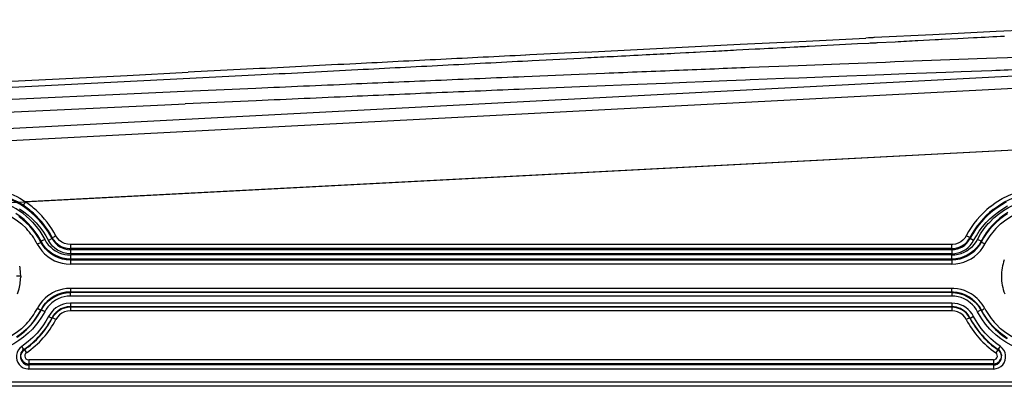
# Model space of a CAD drawing. Extents: x -75 to 2175, y -75 to 1560.
# Drawn here: x 1365 to 1485, y 526 to 570 of the extents above; entities that cross this region are included whole.
import ezdxf

# ---------------------------------------------------------------- set-up
doc = ezdxf.new("R2010")
doc.units = 0
doc.header["$LTSCALE"] = 25
doc.linetypes.add('AUSGEZOGEN', pattern=[0])
doc.layers.add('DUENN', color=4, linetype='AUSGEZOGEN')

msp = doc.modelspace()

# ---------------------------------------------------------------- linework, layer by layer
at = {"layer": 'DUENN'}
for p, q in [((1483.676, 568.779), (1475.999, 568.396)), ((1575.411, 568.054), (1362.938, 556.919)), ((1460.622, 567.628), (1467.849, 567.989)), ((1468.215, 567.338), (1466.85, 567.267)), ((1468.157, 568.005), (1467.849, 567.989)), ((1468.508, 568.022), (1468.157, 568.005)), ((1468.384, 567.347), (1468.215, 567.338)), ((1468.523, 567.354), (1468.391, 567.347)), ((1468.681, 568.031), (1468.508, 568.022)), ((1468.611, 567.358), (1468.523, 567.354)), ((1468.875, 567.372), (1468.611, 567.358)), ((1468.813, 568.037), (1468.681, 568.031)), ((1468.9, 568.042), (1468.813, 568.037)), ((1469.048, 567.381), (1468.875, 567.372)), ((1475.999, 568.396), (1468.9, 568.042)), ((1469.18, 567.388), (1469.048, 567.381)), ((1469.268, 567.392), (1469.18, 567.388)), ((1471.425, 567.504), (1469.268, 567.392)), ((1476.25, 567.756), (1474.165, 567.647)), ((1476.382, 567.763), (1476.25, 567.756)), ((1476.513, 567.77), (1476.382, 567.763)), ((1476.652, 567.777), (1476.513, 567.77)), ((1477.001, 567.795), (1476.652, 567.777)), ((1477.131, 567.802), (1477.001, 567.795)), ((1479.018, 567.9), (1477.131, 567.802)), ((1480.902, 567.998), (1479.018, 567.9)), ((1575.491, 566.571), (1325.56, 553.473)), ((1446.013, 566.184), (1444.623, 566.111)), ((1446.374, 566.203), (1446.013, 566.184)), ((1446.945, 566.232), (1446.374, 566.203)), ((1447.186, 566.245), (1446.945, 566.232)), ((1447.759, 566.275), (1447.186, 566.245)), ((1449.297, 566.355), (1447.759, 566.275)), ((1454.413, 566.621), (1452.156, 566.504)), ((1455.012, 566.653), (1454.413, 566.621)), ((1427.088, 565.936), (1426.588, 565.911)), ((1427.368, 565.213), (1426.866, 565.187)), ((1394.292, 564.271), (1385.645, 563.83)), ((1459.641, 564.628), (1453.75, 564.396)), ((1464.686, 564.824), (1459.641, 564.628)), ((1477.556, 563.815), (1475.219, 563.727)), ((1479.417, 563.885), (1477.556, 563.815)), ((1483.133, 564.023), (1479.417, 563.885)), ((1394.507, 563.509), (1385.86, 563.061)), ((1433.08, 563.558), (1426.396, 563.279)), ((1436.168, 563.686), (1433.08, 563.558)), ((1446.091, 562.591), (1443.555, 562.488)), ((1448.177, 562.675), (1446.091, 562.591)), ((1451.004, 562.788), (1448.177, 562.675)), ((1453.236, 562.877), (1451.004, 562.788)), ((1453.828, 562.9), (1453.236, 562.877)), ((1457.936, 563.062), (1453.828, 562.9)), ((1459.719, 563.132), (1457.936, 563.062)), ((1465.53, 563.358), (1459.719, 563.132)), ((1467.919, 563.45), (1465.53, 563.358)), ((1470.052, 563.531), (1467.919, 563.45)), ((1472.761, 563.634), (1470.052, 563.531)), ((1475.219, 563.727), (1472.761, 563.634)), ((1393.844, 561.867), (1385.208, 561.481)), ((1433.165, 562.062), (1426.475, 561.783)), ((1436.241, 562.19), (1433.165, 562.062)), ((1440.184, 562.351), (1436.241, 562.19)), ((1443.555, 562.488), (1440.184, 562.351)), ((1393.91, 560.37), (1385.285, 559.985)), ((1575.882, 559.08), (1363.409, 547.944)), ((1575.947, 559.095), (1365.902, 548.087)), ((1365.899, 548.087), (1365.627, 547.676)), ((1368.243, 543.533), (1367.801, 543.304)), ((1369.146, 543.639), (1368.704, 543.409)), ((1369.155, 543.75), (1369.146, 543.639)), ((1480.481, 543.751), (1480.039, 543.981)), ((1480.48, 543.75), (1480.49, 543.639)), ((1480.931, 543.41), (1480.49, 543.64)), ((1481.835, 543.307), (1481.394, 543.537)), ((1367.801, 543.305), (1367.792, 543.195)), ((1371.358, 542.423), (1371.356, 542.423)), ((1371.356, 542.423), (1371.356, 542.289)), ((1371.358, 542.289), (1371.356, 542.289)), ((1478.28, 542.914), (1371.358, 542.914)), ((1371.358, 542.914), (1371.358, 542.423)), ((1478.279, 542.423), (1371.358, 542.423)), ((1478.279, 542.289), (1371.358, 542.289)), ((1371.358, 542.289), (1371.358, 541.798)), ((1478.279, 542.423), (1478.279, 542.289)), ((1478.28, 542.423), (1478.279, 542.423)), ((1478.279, 542.289), (1478.279, 541.798)), ((1481.834, 543.305), (1481.844, 543.195)), ((1371.356, 541.156), (1371.356, 541.022)), ((1371.358, 541.156), (1371.356, 541.156)), ((1478.279, 541.798), (1371.358, 541.798)), ((1478.28, 541.647), (1371.358, 541.647)), ((1371.358, 541.647), (1371.358, 541.156)), ((1478.279, 541.156), (1371.358, 541.156)), ((1478.279, 541.156), (1478.279, 541.022)), ((1478.28, 541.156), (1478.279, 541.156)), ((1371.359, 541.022), (1371.356, 541.022)), ((1478.279, 541.022), (1371.359, 541.022)), ((1371.359, 541.022), (1371.359, 540.531)), ((1478.279, 540.531), (1371.359, 540.531)), ((1478.279, 541.022), (1478.279, 540.531)), ((1365.342, 539.055), (1364.842, 539.057)), ((1365.341, 539.055), (1365.338, 538.94)), ((1478.28, 537.582), (1371.357, 537.582)), ((1371.356, 537.143), (1371.356, 537.089)), ((1371.358, 537.143), (1371.356, 537.143)), ((1371.357, 537.089), (1371.356, 537.089)), ((1478.279, 537.089), (1371.357, 537.089)), ((1478.28, 537.083), (1371.357, 537.083)), ((1478.281, 537.149), (1371.358, 537.149)), ((1478.279, 537.143), (1371.358, 537.143)), ((1478.281, 536.649), (1371.358, 536.649)), ((1478.279, 537.143), (1478.279, 537.089)), ((1478.281, 537.143), (1478.279, 537.143)), ((1478.279, 537.089), (1478.279, 537.089)), ((1478.281, 537.149), (1478.281, 536.649)), ((1367.794, 534.919), (1367.351, 535.149)), ((1371.356, 535.356), (1371.356, 535.301)), ((1371.357, 535.301), (1371.356, 535.301)), ((1478.279, 535.795), (1371.357, 535.795)), ((1371.357, 535.795), (1371.357, 535.295)), ((1478.281, 535.362), (1371.357, 535.362)), ((1478.279, 535.356), (1371.357, 535.356)), ((1478.279, 535.301), (1371.357, 535.301)), ((1371.357, 535.301), (1371.357, 535.295)), ((1478.279, 535.295), (1371.357, 535.295)), ((1371.358, 535.295), (1371.357, 534.862)), ((1478.279, 535.795), (1478.279, 535.295)), ((1478.279, 535.356), (1478.279, 535.301)), ((1478.28, 535.356), (1478.279, 535.356)), ((1478.279, 535.301), (1478.279, 535.295)), ((1478.288, 535.356), (1478.28, 535.356)), ((1478.281, 535.295), (1478.28, 534.862)), ((1478.281, 535.362), (1478.281, 535.295)), ((1367.8, 534.992), (1367.793, 534.918)), ((1369.154, 534.026), (1369.147, 533.953)), ((1369.148, 533.953), (1369.147, 533.953)), ((1369.179, 534.012), (1369.153, 534.026)), ((1369.597, 533.796), (1369.179, 534.012)), ((1478.28, 534.862), (1371.357, 534.862)), ((1480.456, 534.012), (1480.039, 533.795)), ((1480.483, 534.026), (1480.456, 534.012)), ((1480.481, 534.026), (1480.488, 533.953)), ((1480.931, 534.182), (1480.488, 533.951)), ((1480.489, 533.952), (1480.488, 533.951)), ((1481.837, 534.991), (1481.394, 534.76)), ((1481.836, 534.992), (1481.842, 534.918)), ((1365.319, 529.398), (1365.318, 529.389)), ((1365.327, 529.486), (1365.319, 529.399)), ((1365.33, 529.51), (1365.325, 529.455)), ((1365.75, 530.187), (1365.745, 530.183)), ((1365.75, 530.187), (1365.747, 530.127)), ((1365.747, 530.127), (1365.749, 530.124)), ((1365.748, 530.19), (1365.78, 530.144)), ((1365.78, 530.144), (1366.031, 529.778)), ((1483.857, 530.143), (1483.606, 529.777)), ((1483.888, 530.19), (1483.857, 530.143)), ((1483.885, 530.187), (1483.889, 530.127)), ((1483.891, 530.183), (1483.886, 530.186)), ((1483.889, 530.127), (1483.887, 530.123)), ((1484.305, 529.511), (1484.311, 529.454)), ((1484.308, 529.487), (1484.317, 529.399)), ((1484.317, 529.399), (1484.318, 529.389)), ((1483.328, 528.914), (1366.303, 528.914)), ((1366.303, 528.914), (1366.303, 528.423)), ((1366.304, 528.289), (1366.304, 527.798)), ((1483.328, 528.423), (1366.305, 528.423)), ((1366.305, 528.423), (1366.305, 528.289)), ((1483.329, 528.289), (1366.307, 528.289)), ((1483.328, 528.914), (1483.328, 528.423)), ((1483.331, 528.423), (1483.328, 528.423)), ((1483.331, 528.289), (1483.329, 528.289)), ((1483.329, 528.289), (1483.329, 527.798)), ((1483.331, 528.423), (1483.331, 528.289)), ((1372.987, 527.798), (1366.305, 527.798)), ((1408.132, 527.798), (1372.987, 527.798)), ((1434.598, 527.798), (1408.132, 527.798)), ((1483.329, 527.798), (1434.598, 527.798)), ((1590.824, 526.21), (1294.824, 526.21)), ((1590.824, 525.695), (1294.824, 525.695))]:
    msp.add_line(p, q, dxfattribs=at)
for points in [[(1512.688, 570.219), (1505.464, 569.861), (1497.309, 569.457), (1487.358, 568.961), (1483.676, 568.779)], [(1433.831, 566.277), (1452.609, 567.226), (1460.622, 567.628)], [(1341.103, 561.611), (1378.241, 563.459), (1385.645, 563.83)], [(1385.859, 563.061), (1348.304, 561.179), (1341.234, 560.824)], [(1385.208, 561.481), (1357.291, 560.212), (1340.938, 559.437)], [(1341.016, 557.941), (1382.834, 559.875), (1385.285, 559.985)], [(1352.821, 547.402), (1353.446, 547.913), (1354.11, 548.37), (1354.807, 548.773), (1355.533, 549.121), (1356.284, 549.412), (1357.055, 549.646), (1357.842, 549.821), (1358.64, 549.937), (1359.444, 549.994), (1360.251, 549.991), (1361.054, 549.929), (1361.851, 549.806), (1362.636, 549.625), (1363.405, 549.384), (1364.152, 549.085), (1364.874, 548.729), (1365.224, 548.529), (1365.899, 548.087)], [(1482.986, 547.546), (1483.672, 548.046), (1484.394, 548.491), (1485.148, 548.879), (1485.93, 549.208), (1486.735, 549.476), (1487.558, 549.68), (1488.395, 549.822), (1489.24, 549.898), (1490.088, 549.909), (1490.935, 549.856), (1491.775, 549.737), (1492.603, 549.554), (1493.415, 549.308), (1494.206, 549), (1494.97, 548.633), (1495.704, 548.207), (1496.403, 547.726)], [(1365.627, 547.676), (1364.954, 548.083), (1364.251, 548.434), (1363.524, 548.729), (1362.777, 548.967), (1362.014, 549.148), (1361.239, 549.274), (1360.456, 549.344), (1359.67, 549.359), (1358.884, 549.318), (1358.104, 549.221), (1357.332, 549.07), (1356.575, 548.864), (1355.834, 548.604), (1355.116, 548.289), (1354.424, 547.92), (1353.763, 547.497), (1353.136, 547.021)], [(1369.146, 543.639), (1368.702, 544.409), (1368.196, 545.139), (1367.629, 545.823), (1367.006, 546.457), (1366.321, 547.044), (1365.822, 547.413), (1365.291, 547.758), (1364.734, 548.074), (1364.161, 548.354), (1363.582, 548.595), (1362.717, 548.883), (1361.852, 549.09), (1361.273, 549.187), (1360.695, 549.251)], [(1482.885, 545.643), (1483.398, 546.152), (1483.948, 546.62), (1484.533, 547.044), (1485.148, 547.423), (1485.79, 547.753), (1486.456, 548.033), (1487.141, 548.262), (1487.841, 548.439), (1488.553, 548.562), (1489.271, 548.632), (1489.993, 548.646), (1490.714, 548.604), (1491.43, 548.507), (1492.137, 548.356), (1492.83, 548.153), (1493.505, 547.898), (1494.16, 547.593), (1494.789, 547.238), (1495.389, 546.836), (1495.956, 546.389), (1496.488, 545.9), (1496.74, 545.641)], [(1483.294, 547.159), (1483.941, 547.631), (1484.6, 548.039), (1485.263, 548.386), (1485.938, 548.681), (1486.638, 548.929), (1487.376, 549.133), (1488.155, 549.287), (1488.954, 549.383), (1489.754, 549.418), (1490.549, 549.392), (1491.336, 549.307), (1492.115, 549.164), (1492.885, 548.96), (1493.644, 548.697), (1494.383, 548.375), (1495.095, 547.998), (1495.776, 547.566), (1496.104, 547.332)], [(1353.632, 544.85), (1354.218, 545.418), (1354.856, 545.928), (1355.541, 546.373), (1356.264, 546.751), (1357.021, 547.056), (1357.804, 547.288), (1358.605, 547.444), (1359.418, 547.522), (1360.234, 547.522), (1361.046, 547.443), (1361.848, 547.287), (1362.63, 547.055), (1363.387, 546.749), (1364.11, 546.371), (1364.795, 545.926), (1365.433, 545.416), (1366.019, 544.847)], [(1365.167, 547.256), (1365.715, 546.885), (1366.237, 546.478), (1366.731, 546.038), (1367.194, 545.566), (1367.624, 545.068), (1368.018, 544.541), (1368.377, 543.985), (1368.704, 543.409)], [(1484.918, 548.083), (1484.332, 547.75), (1483.766, 547.38), (1483.223, 546.972), (1482.705, 546.528), (1482.156, 545.985), (1481.617, 545.366), (1481.196, 544.804), (1480.824, 544.233), (1480.49, 543.64)], [(1480.931, 543.41), (1481.258, 543.986), (1481.617, 544.542), (1482.014, 545.071), (1482.446, 545.572), (1482.908, 546.041), (1483.401, 546.481), (1483.926, 546.889), (1484.478, 547.262), (1485.05, 547.596)], [(1483.619, 544.849), (1484.205, 545.418), (1484.843, 545.927), (1485.527, 546.373), (1486.251, 546.75), (1487.008, 547.056), (1487.79, 547.288), (1488.592, 547.444), (1489.404, 547.522), (1490.22, 547.522), (1491.033, 547.443), (1491.834, 547.288), (1492.617, 547.056), (1493.373, 546.749), (1494.097, 546.372), (1494.781, 545.926), (1495.419, 545.417), (1496.005, 544.848)], [(1367.801, 543.305), (1367.401, 543.998), (1366.981, 544.601), (1366.607, 545.062), (1366.192, 545.508), (1365.737, 545.935), (1365.248, 546.333), (1364.739, 546.691)], [(1367.792, 543.195), (1367.5, 543.711), (1367.175, 544.207), (1366.818, 544.681), (1366.43, 545.13), (1366.013, 545.553), (1365.57, 545.948), (1365.101, 546.312)], [(1485.069, 546.802), (1484.574, 546.471), (1484.099, 546.105), (1483.642, 545.701), (1483.21, 545.265), (1482.812, 544.804), (1482.453, 544.325), (1482.127, 543.826), (1481.835, 543.307)], [(1485.028, 546.645), (1484.536, 546.313), (1484.067, 545.949), (1483.623, 545.554), (1483.207, 545.132), (1482.819, 544.682), (1482.462, 544.208), (1482.136, 543.712), (1481.845, 543.196)], [(1366.753, 545.641), (1367.219, 545.105), (1367.641, 544.537), (1368.014, 543.942), (1368.243, 543.533)], [(1481.394, 543.537), (1481.78, 544.206), (1482.216, 544.847), (1482.71, 545.452), (1482.885, 545.643)], [(1368.243, 543.533), (1368.439, 543.204), (1368.666, 542.896), (1368.929, 542.618), (1369.221, 542.371), (1369.537, 542.155)], [(1371.358, 542.914), (1370.998, 542.945), (1370.652, 543.042), (1370.328, 543.2), (1370.038, 543.413), (1369.791, 543.675), (1369.597, 543.978)], [(1480.039, 543.981), (1479.856, 543.69), (1479.626, 543.439), (1479.357, 543.231), (1479.057, 543.072), (1478.734, 542.966), (1478.395, 542.917), (1478.28, 542.914)], [(1478.28, 542.423), (1478.58, 542.441), (1478.876, 542.495), (1479.162, 542.584), (1479.436, 542.707), (1479.692, 542.862), (1479.928, 543.046), (1480.14, 543.258), (1480.325, 543.494), (1480.48, 543.75)], [(1480.101, 542.157), (1480.526, 542.46), (1480.784, 542.693), (1481.016, 542.953), (1481.218, 543.236), (1481.394, 543.537)], [(1367.35, 542.964), (1367.601, 542.536), (1367.897, 542.142), (1368.234, 541.783), (1368.609, 541.464), (1369.015, 541.187)], [(1371.356, 541.022), (1370.864, 541.051), (1370.384, 541.141), (1369.921, 541.288), (1369.481, 541.489), (1369.068, 541.741), (1368.687, 542.041), (1368.345, 542.385), (1368.044, 542.77), (1367.792, 543.194)], [(1371.356, 541.156), (1370.871, 541.186), (1370.399, 541.272), (1369.943, 541.413), (1369.502, 541.609), (1369.084, 541.86), (1368.7, 542.159), (1368.354, 542.504), (1368.053, 542.887), (1367.801, 543.304)], [(1478.279, 541.798), (1478.639, 541.826), (1478.997, 541.89), (1479.345, 541.994), (1479.676, 542.14), (1479.985, 542.328), (1480.267, 542.555), (1480.519, 542.815), (1480.74, 543.103), (1480.931, 543.41)], [(1481.844, 543.195), (1481.591, 542.771), (1481.291, 542.385), (1480.948, 542.041), (1480.568, 541.742), (1480.155, 541.489), (1479.715, 541.288), (1479.252, 541.141), (1478.772, 541.051), (1478.279, 541.022)], [(1481.834, 543.305), (1481.581, 542.886), (1481.279, 542.501), (1480.931, 542.155), (1480.544, 541.855), (1480.127, 541.606), (1479.704, 541.417), (1479.252, 541.276), (1478.77, 541.186), (1478.28, 541.156)], [(1480.623, 541.188), (1481.03, 541.466), (1481.404, 541.786), (1481.741, 542.145), (1482.037, 542.539), (1482.286, 542.967)], [(1369.015, 541.187), (1369.448, 540.954), (1369.904, 540.77), (1370.377, 540.636), (1370.864, 540.555), (1371.359, 540.531)], [(1369.537, 542.155), (1370.002, 541.919), (1370.329, 541.798), (1370.666, 541.712), (1371.01, 541.665), (1371.358, 541.647)], [(1478.279, 540.531), (1478.773, 540.555), (1479.259, 540.636), (1479.733, 540.77), (1480.189, 540.955), (1480.623, 541.188)], [(1478.28, 541.647), (1478.662, 541.668), (1479.041, 541.727), (1479.409, 541.832), (1479.763, 541.977), (1480.101, 542.157)], [(1365.341, 539.055), (1365.328, 539.463), (1365.25, 540.07), (1365.211, 540.27)], [(1364.93, 536.926), (1365.132, 537.517), (1365.264, 538.124), (1365.328, 538.735), (1365.338, 538.94)], [(1371.357, 537.582), (1370.907, 537.563), (1370.463, 537.496), (1370.03, 537.385), (1369.61, 537.232), (1369.207, 537.038), (1369.014, 536.926)], [(1480.623, 536.926), (1480.232, 537.139), (1479.822, 537.312), (1479.396, 537.444), (1478.956, 537.534), (1478.507, 537.578), (1478.28, 537.582)], [(1369.014, 536.926), (1368.644, 536.676), (1368.3, 536.391), (1367.985, 536.073), (1367.703, 535.725), (1367.458, 535.348), (1367.351, 535.149)], [(1367.793, 534.919), (1368.045, 535.341), (1368.345, 535.726), (1368.688, 536.07), (1369.069, 536.37), (1369.482, 536.622), (1369.923, 536.823), (1370.386, 536.97), (1370.866, 537.06), (1371.356, 537.089)], [(1367.794, 534.919), (1368.081, 535.39), (1368.428, 535.814), (1368.829, 536.185), (1369.274, 536.498), (1369.748, 536.745), (1370.202, 536.913), (1370.698, 537.03), (1371.136, 537.077), (1371.357, 537.083)], [(1371.358, 537.149), (1370.808, 537.113), (1370.273, 537.001), (1369.801, 536.835), (1369.404, 536.641), (1368.975, 536.366), (1368.56, 536.015), (1368.194, 535.61), (1367.887, 535.155), (1367.799, 534.993)], [(1367.8, 534.992), (1368.052, 535.412), (1368.352, 535.794), (1368.695, 536.135), (1369.076, 536.432), (1369.489, 536.682), (1369.929, 536.881), (1370.39, 537.026), (1370.868, 537.115), (1371.356, 537.143)], [(1371.358, 536.649), (1370.975, 536.628), (1370.597, 536.57), (1370.229, 536.465), (1369.874, 536.321), (1369.536, 536.141)], [(1478.279, 537.089), (1478.746, 537.062), (1479.202, 536.981), (1479.643, 536.849), (1480.064, 536.668), (1480.462, 536.441), (1480.831, 536.17), (1481.168, 535.858), (1481.469, 535.509), (1481.729, 535.123), (1481.842, 534.918)], [(1478.28, 537.083), (1478.832, 537.045), (1479.338, 536.941), (1479.867, 536.754), (1480.363, 536.498), (1480.807, 536.185), (1481.207, 535.814), (1481.554, 535.39), (1481.842, 534.917)], [(1481.837, 534.991), (1481.55, 535.462), (1481.204, 535.885), (1480.805, 536.254), (1480.361, 536.566), (1479.972, 536.774), (1479.454, 536.974), (1478.922, 537.099), (1478.466, 537.146), (1478.281, 537.149)], [(1478.281, 537.143), (1478.771, 537.114), (1479.248, 537.025), (1479.71, 536.88), (1480.149, 536.681), (1480.561, 536.432), (1480.941, 536.135), (1481.283, 535.794), (1481.583, 535.412), (1481.836, 534.992)], [(1480.101, 536.14), (1479.764, 536.32), (1479.409, 536.465), (1479.041, 536.569), (1478.663, 536.628), (1478.281, 536.649)], [(1369.536, 536.141), (1369.111, 535.838), (1368.853, 535.605), (1368.621, 535.346), (1368.419, 535.062), (1368.243, 534.761)], [(1371.357, 535.795), (1370.845, 535.742), (1370.51, 535.669), (1370.185, 535.559), (1369.876, 535.409), (1369.589, 535.222), (1369.327, 535), (1369.094, 534.748), (1368.888, 534.474), (1368.705, 534.184)], [(1371.357, 535.295), (1370.961, 535.265), (1370.577, 535.17), (1370.213, 535.015), (1369.878, 534.807), (1369.58, 534.548), (1369.325, 534.245), (1369.148, 533.953)], [(1371.357, 535.362), (1370.962, 535.332), (1370.579, 535.238), (1370.219, 535.086), (1369.881, 534.876), (1369.583, 534.619), (1369.329, 534.318), (1369.153, 534.028)], [(1369.154, 534.027), (1369.309, 534.286), (1369.495, 534.522), (1369.708, 534.733), (1369.944, 534.916), (1370.336, 535.137), (1370.616, 535.244), (1370.907, 535.316), (1371.206, 535.352), (1371.357, 535.356)], [(1371.357, 535.356), (1371.357, 535.361), (1371.357, 535.362), (1371.357, 535.359), (1371.358, 535.295)], [(1480.931, 534.182), (1480.737, 534.488), (1480.518, 534.776), (1480.268, 535.038), (1479.986, 535.266), (1479.677, 535.454), (1479.345, 535.599), (1478.998, 535.701), (1478.641, 535.764), (1478.28, 535.795)], [(1480.483, 534.026), (1480.274, 534.362), (1480.014, 534.657), (1479.71, 534.908), (1479.338, 535.124), (1478.95, 535.27), (1478.563, 535.347), (1478.281, 535.362)], [(1480.488, 533.951), (1480.312, 534.243), (1480.097, 534.506), (1479.848, 534.736), (1479.571, 534.931), (1479.27, 535.088), (1478.952, 535.203), (1478.62, 535.273), (1478.281, 535.295)], [(1481.394, 534.76), (1481.217, 535.06), (1481.016, 535.344), (1480.784, 535.603), (1480.526, 535.837), (1480.101, 536.14)], [(1367.799, 534.993), (1367.423, 534.34), (1366.994, 533.719), (1366.514, 533.137), (1365.987, 532.596), (1365.417, 532.102), (1364.807, 531.657)], [(1364.899, 531.652), (1365.488, 532.091), (1366.039, 532.578), (1366.548, 533.107), (1367.012, 533.677), (1367.429, 534.282), (1367.794, 534.919)], [(1364.914, 531.667), (1365.385, 532.014), (1365.832, 532.39), (1366.254, 532.795), (1366.649, 533.227), (1367.015, 533.683), (1367.35, 534.162), (1367.653, 534.662), (1367.793, 534.918)], [(1365.109, 531.863), (1365.578, 532.229), (1366.022, 532.625), (1366.438, 533.05), (1366.826, 533.501), (1367.183, 533.976), (1367.508, 534.474), (1367.8, 534.992)], [(1368.243, 534.761), (1367.857, 534.092), (1367.421, 533.451), (1366.927, 532.846), (1366.752, 532.655)], [(1368.705, 534.184), (1368.373, 533.6), (1368.007, 533.036), (1367.6, 532.503), (1367.311, 532.16)], [(1371.357, 534.862), (1370.998, 534.831), (1370.652, 534.733), (1370.329, 534.575), (1370.038, 534.363), (1369.791, 534.102), (1369.597, 533.798)], [(1480.039, 533.795), (1479.845, 534.1), (1479.599, 534.361), (1479.309, 534.574), (1478.985, 534.733), (1478.639, 534.831), (1478.28, 534.862)], [(1482.325, 532.16), (1481.855, 532.729), (1481.428, 533.332), (1481.051, 533.967), (1480.931, 534.182)], [(1482.884, 532.653), (1482.374, 533.244), (1481.918, 533.874), (1481.519, 534.535), (1481.394, 534.76)], [(1481.836, 534.991), (1482.128, 534.473), (1482.453, 533.975), (1482.81, 533.5), (1483.198, 533.049), (1483.614, 532.624), (1484.058, 532.228), (1484.527, 531.862), (1485.019, 531.528)], [(1484.83, 531.656), (1484.22, 532.1), (1483.65, 532.594), (1483.123, 533.135), (1482.643, 533.717), (1482.213, 534.338), (1481.837, 534.991)], [(1481.842, 534.917), (1482.208, 534.281), (1482.624, 533.675), (1483.089, 533.106), (1483.598, 532.576), (1484.149, 532.09), (1484.738, 531.65)], [(1481.843, 534.918), (1482.13, 534.409), (1482.449, 533.919), (1482.8, 533.451), (1483.181, 533.007), (1483.589, 532.589), (1484.024, 532.198), (1484.484, 531.836), (1484.966, 531.505)], [(1366.018, 533.266), (1365.432, 532.697), (1364.794, 532.188), (1364.11, 531.742), (1363.387, 531.365), (1362.63, 531.058), (1361.847, 530.826), (1361.046, 530.67), (1360.234, 530.592), (1359.417, 530.592), (1358.605, 530.67), (1357.803, 530.825), (1357.021, 531.057), (1356.264, 531.363), (1355.54, 531.741), (1354.856, 532.186), (1354.218, 532.696), (1353.632, 533.264)], [(1496.006, 533.266), (1495.42, 532.697), (1494.782, 532.188), (1494.098, 531.742), (1493.374, 531.364), (1492.617, 531.058), (1491.834, 530.826), (1491.033, 530.67), (1490.221, 530.592), (1489.404, 530.592), (1488.592, 530.67), (1487.79, 530.826), (1487.008, 531.057), (1486.251, 531.364), (1485.527, 531.741), (1484.843, 532.187), (1484.204, 532.696), (1483.618, 533.265)], [(1366.752, 532.655), (1366.239, 532.146), (1365.689, 531.678), (1365.105, 531.253), (1364.49, 530.874), (1363.847, 530.544), (1363.182, 530.264), (1362.497, 530.035), (1361.797, 529.858), (1361.085, 529.734), (1360.366, 529.665), (1359.644, 529.651), (1358.923, 529.692), (1358.208, 529.789), (1357.501, 529.939), (1356.808, 530.142), (1356.132, 530.397), (1355.478, 530.702), (1354.849, 531.057), (1354.249, 531.459), (1353.681, 531.906), (1353.149, 532.394), (1352.897, 532.653)], [(1367.311, 532.16), (1366.801, 531.626), (1366.253, 531.131), (1365.667, 530.681), (1365.467, 530.537)], [(1484.168, 530.536), (1483.575, 530.977), (1483.013, 531.455), (1482.492, 531.979), (1482.325, 532.16)], [(1496.74, 532.655), (1496.227, 532.147), (1495.677, 531.679), (1495.093, 531.254), (1494.478, 530.875), (1493.835, 530.545), (1493.17, 530.264), (1492.485, 530.035), (1491.785, 529.858), (1491.073, 529.734), (1490.354, 529.665), (1489.632, 529.651), (1488.911, 529.692), (1488.195, 529.789), (1487.489, 529.939), (1486.796, 530.142), (1486.12, 530.397), (1485.465, 530.702), (1484.836, 531.057), (1484.236, 531.459), (1483.668, 531.906), (1483.136, 532.394), (1482.884, 532.653)], [(1365.467, 530.537), (1365.233, 530.324), (1365.033, 530.076), (1364.892, 529.794), (1364.822, 529.487), (1364.823, 529.17), (1364.881, 528.859)], [(1484.754, 528.858), (1484.812, 529.169), (1484.813, 529.487), (1484.744, 529.795), (1484.602, 530.076), (1484.403, 530.324), (1484.168, 530.536)], [(1365.318, 529.389), (1365.324, 529.147), (1365.387, 528.915), (1365.502, 528.704), (1365.664, 528.527), (1365.81, 528.422)], [(1365.749, 530.124), (1365.547, 529.942), (1365.4, 529.709), (1365.326, 529.458), (1365.319, 529.397)], [(1365.748, 530.19), (1365.564, 530.026), (1365.414, 529.801), (1365.334, 529.542), (1365.327, 529.485)], [(1365.33, 529.51), (1365.394, 529.756), (1365.531, 529.985), (1365.704, 530.153), (1365.745, 530.183)], [(1366.031, 529.778), (1365.918, 529.673), (1365.839, 529.516), (1365.826, 529.347), (1365.872, 529.184), (1365.97, 529.045), (1366.116, 528.949), (1366.262, 528.915), (1366.303, 528.914)], [(1483.328, 528.914), (1483.511, 528.946), (1483.655, 529.036), (1483.756, 529.168), (1483.807, 529.324), (1483.802, 529.489), (1483.737, 529.646), (1483.606, 529.777)], [(1483.787, 528.401), (1483.991, 528.544), (1484.153, 528.734), (1484.264, 528.958), (1484.317, 529.202), (1484.318, 529.389)], [(1484.317, 529.397), (1484.253, 529.667), (1484.118, 529.905), (1483.928, 530.093), (1483.887, 530.123)], [(1484.308, 529.485), (1484.255, 529.721), (1484.13, 529.954), (1483.968, 530.127), (1483.888, 530.19)], [(1364.881, 528.859), (1364.996, 528.581), (1365.164, 528.33), (1365.382, 528.116), (1365.646, 527.95), (1365.955, 527.84), (1366.183, 527.804), (1366.304, 527.798)], [(1483.329, 527.798), (1483.643, 527.84), (1483.946, 527.933), (1484.222, 528.088), (1484.454, 528.303), (1484.63, 528.566), (1484.754, 528.858)]]:
    msp.add_lwpolyline(points, dxfattribs=at)
for centre, radius, start, end in [((1535.624, -639.304), 1208.515, 92.915024, 93.045112), ((1583.119, -1359.064), 1929.772, 92.924436, 93.036287), ((1679.193, -4350.871), 4923.267, 92.85664, 92.935214), ((1525.964, -881.007), 1449.391, 92.918958, 93.032135), ((1596.138, -2108.987), 2679.359, 92.930283, 93.019266), ((1492.125, -51.643), 619.389, 92.883059, 93.05018), ((1622.06, -2483.355), 3054.568, 92.912579, 93.022996), ((1875.618, -10049.574), 10622.35, 91.900208, 92.121056), ((1853.755, -8159.733), 8736.082, 92.870286, 92.938069), ((1841.957, -7718.534), 8294.852, 92.870327, 92.941498), ((1918.228, -8999.481), 9577.281, 92.940842, 93.002614), ((1669.139, -4016.446), 4588.034, 92.936143, 93.02066), ((1533.113, -1309.239), 1877.415, 92.927236, 93.022326), ((1545.734, -1475.7), 2044.307, 92.93057, 93.042257), ((1520.414, -922.564), 1490.603, 92.914478, 93.04559), ((1902.156, -10759.021), 11332.293, 92.122381, 92.212389), ((2026.868, -11752.343), 12332.848, 92.885764, 92.940091), ((2026.445, -11526.551), 12106.564, 92.936621, 92.992082), ((1976.142, -10327.777), 10906.794, 92.940938, 92.99532), ((1936.029, -11578.546), 12152.516, 92.31476, 92.357366), ((1904.297, -10800.935), 11374.259, 92.270145, 92.313257), ((1933.615, -11633.931), 12206.271, 92.077561, 92.115031), ((1965.185, -12232.463), 12807.081, 92.459164, 92.504953), ((1951.669, -11928.492), 12502.81, 92.407842, 92.457046), ((1984.606, -12655.331), 13230.394, 92.508942, 92.559212), ((1955.283, -12013.566), 12586.463, 92.407937, 92.456705), ((1953.307, -11947.255), 12520.128, 92.507617, 92.56081), ((1977.615, -12518.405), 13091.796, 92.459642, 92.504543), ((1359.846, 539.193), 9.448, 43.03064, 67.84944), ((1359.564, 538.568), 10.941, 48.0411, 56.34593), ((1359.592, 538.579), 11.41, 48.10174, 56.43601), ((1359.812, 538.897), 11.026, 27.44114, 47.84658), ((1489.817, 538.902), 11.018, 128.31652, 152.55215), ((1489.832, 538.899), 10.535, 128.36022, 152.57483), ((1359.799, 538.895), 10.541, 27.42602, 47.80505), ((1359.821, 539.052), 8.484, 27.45028, 43.07701), ((1489.825, 539.042), 8.5, 136.90061, 152.49892), ((1371.359, 544.776), 2.488, 207.55957, 269.93992), ((1352.922, 575.564), 35.717, 297.03312, 297.83142), ((1371.342, 544.898), 2.47, 207.70441, 225.29158), ((1478.276, 544.777), 2.488, 270.06267, 332.8056), ((1348.325, 580.097), 41.723, 297.12821, 297.81215), ((1371.352, 544.909), 2.485, 225.30453, 251.84361), ((1371.358, 544.92), 2.497, 251.80214, 269.97246), ((1425.708, 542.615), 52.573, 359.79011, 0.32541), ((1459.967, 500.692), 47.804, 62.16854, 62.76468), ((1430.707, 541.366), 47.574, 359.74687, 0.33814), ((1490.046, 539.055), 5.752, 159.76353, 179.99868), ((1490.055, 539.064), 5.761, 180.08657, 201.8104), ((1412.959, 537.296), 41.603, 179.60521, 180.28491), ((1440.395, 537.291), 37.886, 359.69366, 0.44031), ((1343.032, 536.946), 28.326, 359.39882, 0.40499), ((1478.296, 533.081), 4.494, 27.38617, 58.81592), ((1359.812, 539.071), 8.498, 316.91795, 332.52026), ((1371.36, 532.813), 2.488, 90.06912, 152.73486), ((1478.277, 532.813), 2.488, 68.36269, 89.93027), ((1478.277, 532.853), 2.503, 72.27759, 89.74283), ((1478.284, 532.871), 2.483, 44.89613, 72.30293), ((1478.271, 532.808), 2.495, 27.84102, 68.28351), ((1468.532, 560.942), 29.232, 297.0888, 298.06804), ((1489.813, 539.06), 8.483, 207.45965, 223.09087), ((1359.796, 538.84), 10.552, 304.33419, 332.40879), ((1359.773, 538.922), 10.581, 304.38157, 332.43496), ((1359.783, 538.842), 10.565, 304.3833, 332.43132), ((1359.768, 538.919), 10.585, 304.41741, 332.466), ((1353.631, 507.362), 31.052, 61.92909, 62.85253), ((1351.71, 500.885), 37.384, 62.19467, 62.96083), ((1478.294, 532.882), 2.469, 27.62277, 44.89085), ((1489.865, 538.926), 10.585, 207.57267, 235.62149), ((1489.865, 538.917), 10.582, 207.52994, 235.58714), ((1489.853, 538.843), 10.566, 207.58142, 235.62104), ((1489.84, 538.84), 10.552, 207.59896, 235.66597), ((1359.787, 538.91), 11.063, 304.36412, 332.46623), ((1489.837, 538.901), 11.049, 207.52293, 235.66829), ((1324.056, 501.894), 50.351, 34.10104, 34.66982), ((1446.058, 556.157), 45.922, 325.46444, 326.08785), ((1366.32, 529.3), 1.006, 124.7417, 174.43845), ((1366.302, 529.398), 0.979, 176.65456, 237.83032), ((1483.348, 529.393), 0.965, 301.43761, 3.61437), ((1483.315, 529.3), 1.006, 5.64834, 55.24841), ((1483.352, 529.387), 0.961, 7.4288, 55.89315), ((1366.303, 529.426), 1.003, 238.6908, 270.0132), ((1366.305, 529.271), 0.983, 239.76095, 269.95568), ((1483.331, 529.418), 0.995, 269.95677, 301.51494), ((1483.33, 529.272), 0.983, 270.03058, 297.6829)]:
    msp.add_arc(centre, radius, start, end, dxfattribs=at)
at = {"layer": 'DUENN', "extrusion": (0, 0, -1)}
msp.add_ellipse((1456.912, 686.501), major_axis=(-87.102, -144.277), ratio=0.127671, start_param=6.2112904, end_param=6.3557167, dxfattribs=at)

doc.saveas('drawing.dxf')
